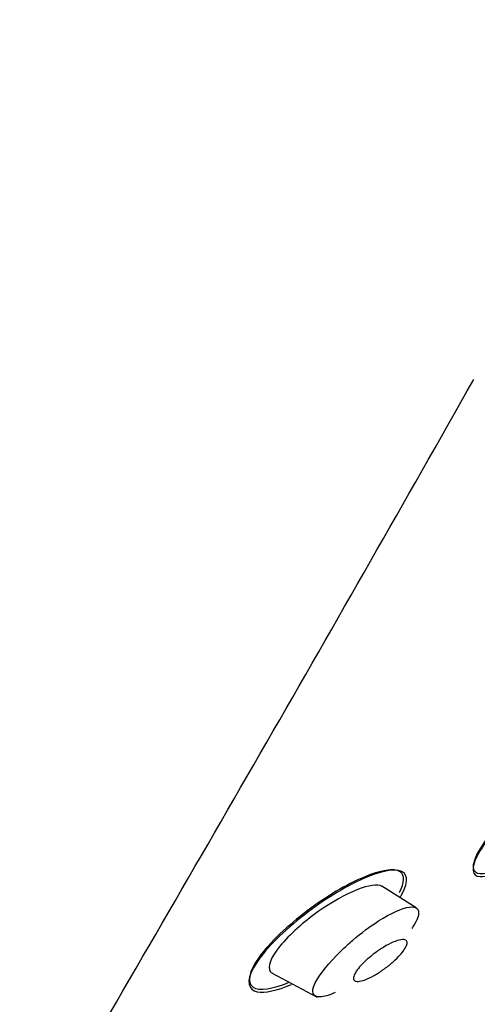
# Model space of a CAD drawing. Units: millimetres. Extents: x -18 to 930, y -18 to 1901.
# Drawn here: x 528 to 539, y 1412 to 1434 of the extents above; entities that cross this region are included whole.
import ezdxf

# ---------------------------------------------------------------- set-up
doc = ezdxf.new("R2010")
doc.units = ezdxf.units.MM
for name, color, linetype in [('$DDT_AUDIT_GENERATED_(168)', 7, 'Continuous'), ('$DDT_AUDIT_GENERATED_(7D8)', 7, 'Continuous'), ('$DDT_AUDIT_GENERATED_(AD1)', 7, 'Continuous'), ('Default', 7, 'Continuous')]:
    doc.layers.add(name, color=color, linetype=linetype)

# ---------------------------------------------------------------- blocks, each defined once
blk = doc.blocks.new('SE1')
at = {"layer": '$DDT_AUDIT_GENERATED_(168)', "color": 7, "linetype": 'Continuous'}
for points, knots in [([(541.751, 1417.115), (541.911, 1417.416), (541.88, 1417.586), (541.508, 1417.61), (541.174, 1417.47), (540.387, 1416.977), (539.938, 1416.626), (539.128, 1415.857), (538.787, 1415.449), (538.47, 1414.854), (538.501, 1414.677), (538.839, 1414.65), (539.078, 1414.733), (539.364, 1414.888)], [0, 0, 0, 0, 0.125, 0.125, 0.25, 0.25, 0.375, 0.375, 0.5, 0.5, 0.625, 0.625, 0.7231429, 0.7231429, 0.7231429, 0.7231429]), ([(541.007, 1417.391), (540.653, 1417.202), (540.229, 1416.902), (539.401, 1416.187), (539.013, 1415.779), (538.542, 1415.107), (538.473, 1414.857), (538.692, 1414.681), (538.966, 1414.748), (539.326, 1414.939), (539.335, 1414.944), (539.344, 1414.949)], [0, 0, 0, 0, 0.125, 0.125, 0.25, 0.25, 0.375, 0.375, 0.5, 0.5, 0.5033376, 0.5033376, 0.5033376, 0.5033376]), ([(536.832, 1414.298), (536.952, 1414.528), (536.957, 1414.699), (536.703, 1414.866), (536.389, 1414.811), (535.997, 1414.645)], [0.7782597, 0.7782597, 0.7782597, 0.7782597, 0.875, 0.875, 1, 1, 1, 1]), ([(535.997, 1414.645), (535.606, 1414.479), (535.149, 1414.209), (534.256, 1413.538), (533.838, 1413.145), (533.348, 1412.467), (533.304, 1412.211), (533.592, 1412.02), (533.897, 1412.066), (534.271, 1412.219)], [0, 0, 0, 0, 0.125, 0.125, 0.25, 0.25, 0.375, 0.375, 0.4966911, 0.4966911, 0.4966911, 0.4966911]), ([(536.843, 1414.184), (536.857, 1414.207), (536.871, 1414.23), (537.059, 1414.566), (537.021, 1414.765), (536.599, 1414.845), (536.233, 1414.738), (535.387, 1414.319), (534.9, 1414.004), (534.024, 1413.284), (533.64, 1412.877), (533.463, 1412.561)], [0.4910487, 0.4910487, 0.4910487, 0.4910487, 0.5, 0.5, 0.625, 0.625, 0.75, 0.75, 0.875, 0.875, 1, 1, 1, 1]), ([(533.463, 1412.561), (533.287, 1412.245), (533.334, 1412.048), (533.723, 1411.97), (534.002, 1412.034), (534.335, 1412.176)], [0, 0, 0, 0, 0.125, 0.125, 0.2283073, 0.2283073, 0.2283073, 0.2283073])]:
    blk.add_open_spline(points, degree=3, knots=knots, dxfattribs=at)
at = {"layer": '$DDT_AUDIT_GENERATED_(7D8)', "color": 7, "linetype": 'Continuous'}
for p, q in [((537.218, 1413.942), (536.423, 1414.439)), ((533.893, 1412.435), (534.927, 1411.885))]:
    blk.add_line(p, q, dxfattribs=at)
for points, knots in [([(536.428, 1414.435), (536.223, 1414.56), (535.577, 1414.296), (534.622, 1413.619), (534.287, 1413.324), (533.857, 1412.797), (533.775, 1412.574), (533.862, 1412.456), (533.879, 1412.442), (533.9, 1412.432)], [0.267609, 0.267609, 0.267609, 0.267609, 0.5, 0.5, 0.625, 0.625, 0.75, 0.75, 0.7717702, 0.7717702, 0.7717702, 0.7717702]), ([(535.485, 1412.95), (535.57, 1413.033), (535.85, 1413.29), (536.457, 1413.74), (537.065, 1414.017), (537.319, 1413.922), (537.248, 1413.674), (537.139, 1413.5), (537.114, 1413.464)], [0, 0, 0, 0, 0.0379876, 0.1202754, 0.2403724, 0.3213727, 0.396221, 0.4151354, 0.4151354, 0.4151354, 0.4151354]), ([(536.665, 1412.68), (536.599, 1412.622), (536.527, 1412.566), (536.456, 1412.516), (536.385, 1412.466), (536.314, 1412.42), (536.246, 1412.382), (536.172, 1412.341), (536.102, 1412.307), (536.039, 1412.284), (535.975, 1412.259), (535.917, 1412.246), (535.873, 1412.244), (535.83, 1412.243), (535.798, 1412.253), (535.781, 1412.275), (535.766, 1412.294), (535.763, 1412.324), (535.774, 1412.361), (535.783, 1412.395), (535.804, 1412.435), (535.833, 1412.479), (535.861, 1412.52), (535.898, 1412.566), (535.94, 1412.612), (535.983, 1412.659), (536.032, 1412.708), (536.085, 1412.755), (536.142, 1412.805), (536.203, 1412.855), (536.264, 1412.9), (536.332, 1412.951), (536.402, 1412.998), (536.469, 1413.038), (536.543, 1413.082), (536.615, 1413.12), (536.68, 1413.149), (536.748, 1413.178), (536.811, 1413.199), (536.862, 1413.207), (536.911, 1413.215), (536.951, 1413.212), (536.975, 1413.196), (536.998, 1413.182), (537.008, 1413.157), (537.004, 1413.123), (537.001, 1413.093), (536.986, 1413.054), (536.961, 1413.012), (536.938, 1412.972), (536.905, 1412.927), (536.866, 1412.881), (536.828, 1412.836), (536.781, 1412.787), (536.732, 1412.741), (536.71, 1412.72), (536.688, 1412.7), (536.665, 1412.68)], [0, 0, 0, 0, 0.057333, 0.057333, 0.057333, 0.114402, 0.114402, 0.114402, 0.175983, 0.175983, 0.175983, 0.239664, 0.239664, 0.239664, 0.30049, 0.30049, 0.30049, 0.35473, 0.35473, 0.35473, 0.402738, 0.402738, 0.402738, 0.447873, 0.447873, 0.447873, 0.493801, 0.493801, 0.493801, 0.543367, 0.543367, 0.543367, 0.598329, 0.598329, 0.598329, 0.65877, 0.65877, 0.65877, 0.722284, 0.722284, 0.722284, 0.784199, 0.784199, 0.784199, 0.840206, 0.840206, 0.840206, 0.889609, 0.889609, 0.889609, 0.935199, 0.935199, 0.935199, 0.980629, 0.980629, 0.980629, 1, 1, 1, 1]), ([(535.345, 1411.988), (535.205, 1411.926), (534.856, 1411.821), (534.73, 1412.105), (535.217, 1412.688), (535.485, 1412.95)], [0.6841587, 0.6841587, 0.6841587, 0.6841587, 0.7521677, 0.8805813, 1, 1, 1, 1])]:
    blk.add_open_spline(points, degree=3, knots=knots, dxfattribs=at)
at = {"layer": '$DDT_AUDIT_GENERATED_(AD1)', "color": 7, "linetype": 'Continuous'}
blk.add_arc((-648.619, 2098.602), 1364.397, 329.661183, 330.470347, dxfattribs=at)
blk.add_open_spline([(511.134, 1428.882), (512.493, 1431.867), (513.925, 1434.817), (517.957, 1442.539), (520.711, 1447.222), (526.677, 1456.325), (529.87, 1460.728), (536.64, 1469.233), (540.219, 1473.343), (547.733, 1481.188), (551.696, 1484.932), (560.059, 1491.877), (564.46, 1495.057), (568.981, 1498.077)], degree=3, knots=[0.6498496, 0.6498496, 0.6498496, 0.6498496, 0.6875, 0.6875, 0.75, 0.75, 0.8125, 0.8125, 0.875, 0.875, 0.9375, 0.9375, 0.9999943, 0.9999943, 0.9999943, 0.9999943], dxfattribs=at)

msp = doc.modelspace()

# ---------------------------------------------------------------- block references
at = {"layer": 'Default'}
msp.add_blockref('SE1', (0, 0), dxfattribs=at)

doc.saveas('drawing.dxf')
